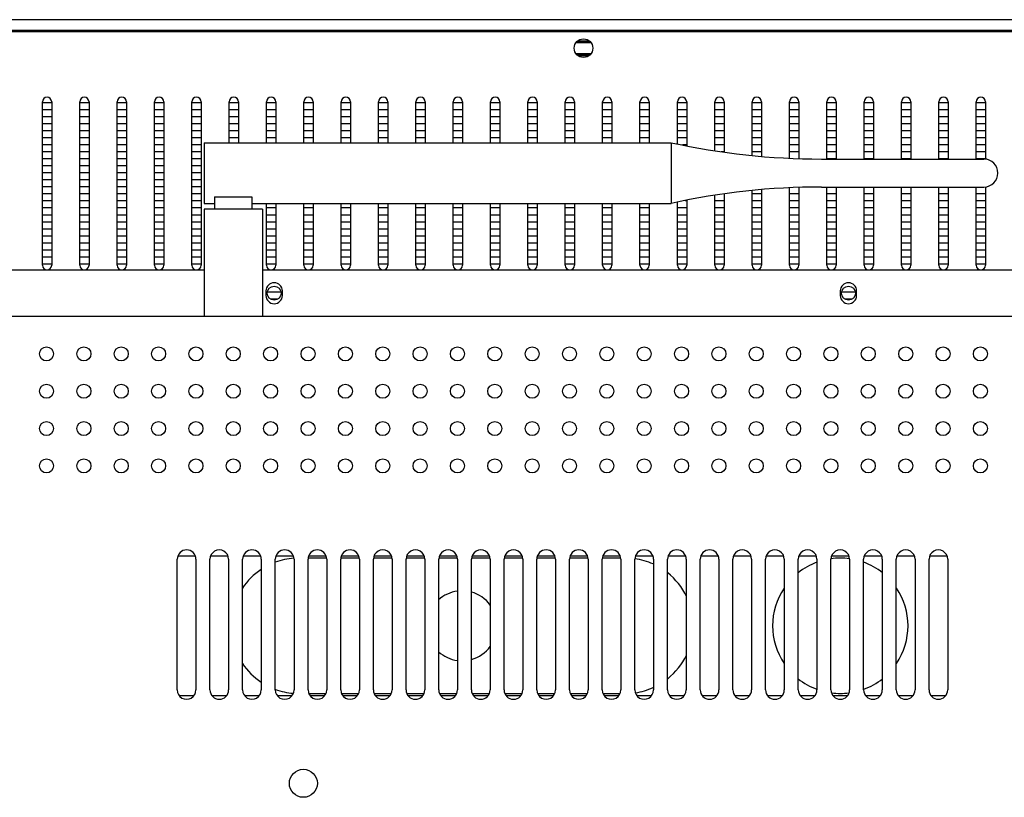
# Model space of a CAD drawing. Units: millimetres. Extents: x -2789 to -379, y 644 to 1818.
# Drawn here: x -737 to -526, y 1279 to 1446 of the extents above; entities that cross this region are included whole.
import ezdxf

# ---------------------------------------------------------------- set-up
doc = ezdxf.new("R2010")
doc.units = ezdxf.units.MM
doc.header["$LTSCALE"] = 30.734
doc.layers.get('0').update_dxf_attribs({"linetype": 'CONTINUOUS'})
doc.layers.add('02___PRT_ALL_AXES', color=7, linetype='CONTINUOUS')

msp = doc.modelspace()

# ---------------------------------------------------------------- linework, layer by layer
at = {"color": 7, "linetype": 'Continuous'}
for p, q in [((-423.34, 1445.975), (-1129.74, 1445.975)), ((-415.84, 1443.675), (-1137.24, 1443.675)), ((-415.84, 1443.375), (-1137.24, 1443.375)), ((-736.54, 1443.375), (-736.54, 1443.675)), ((-614.961, 1441.025), (-618.118, 1441.025)), ((-617.996, 1441.175), (-615.082, 1441.175)), ((-617.72, 1441.475), (-615.366, 1441.475)), ((-615.003, 1438.675), (-618.078, 1438.675)), ((-615.125, 1438.525), (-617.957, 1438.525)), ((-615.465, 1438.225), (-617.61, 1438.225)), ((-732.44, 1393.375), (-732.44, 1428.375)), ((-730.44, 1428.175), (-732.44, 1428.175)), ((-730.44, 1428.375), (-730.44, 1393.375)), ((-724.44, 1393.375), (-724.44, 1428.375)), ((-722.44, 1428.175), (-724.44, 1428.175)), ((-722.44, 1428.375), (-722.44, 1393.375)), ((-716.44, 1393.375), (-716.44, 1428.375)), ((-714.44, 1428.175), (-716.44, 1428.175)), ((-714.44, 1428.375), (-714.44, 1393.375)), ((-708.44, 1393.375), (-708.44, 1428.375)), ((-706.44, 1428.175), (-708.44, 1428.175)), ((-706.44, 1428.375), (-706.44, 1393.375)), ((-700.44, 1393.375), (-700.44, 1428.375)), ((-698.44, 1428.175), (-700.44, 1428.175)), ((-698.44, 1428.375), (-698.44, 1393.375)), ((-692.44, 1419.625), (-692.44, 1428.375)), ((-690.44, 1428.175), (-692.44, 1428.175)), ((-690.44, 1428.375), (-690.44, 1419.625)), ((-684.44, 1419.625), (-684.44, 1428.375)), ((-682.44, 1428.175), (-684.44, 1428.175)), ((-682.44, 1428.375), (-682.44, 1419.625)), ((-676.44, 1419.625), (-676.44, 1428.375)), ((-674.44, 1428.175), (-676.44, 1428.175)), ((-674.44, 1428.375), (-674.44, 1419.625)), ((-668.44, 1419.625), (-668.44, 1428.375)), ((-666.44, 1428.175), (-668.44, 1428.175)), ((-666.44, 1428.375), (-666.44, 1419.625)), ((-660.44, 1419.625), (-660.44, 1428.375)), ((-658.44, 1428.175), (-660.44, 1428.175)), ((-658.44, 1428.375), (-658.44, 1419.625)), ((-652.44, 1419.625), (-652.44, 1428.375)), ((-650.44, 1428.175), (-652.44, 1428.175)), ((-650.44, 1428.375), (-650.44, 1419.625)), ((-644.44, 1419.625), (-644.44, 1428.375)), ((-642.44, 1428.175), (-644.44, 1428.175)), ((-642.44, 1428.375), (-642.44, 1419.625)), ((-636.44, 1419.625), (-636.44, 1428.375)), ((-634.44, 1428.175), (-636.44, 1428.175)), ((-634.44, 1428.375), (-634.44, 1419.625)), ((-628.44, 1419.625), (-628.44, 1428.375)), ((-626.44, 1428.175), (-628.44, 1428.175)), ((-626.44, 1428.375), (-626.44, 1419.625)), ((-620.44, 1419.625), (-620.44, 1428.375)), ((-618.44, 1428.175), (-620.44, 1428.175)), ((-618.44, 1428.375), (-618.44, 1419.625)), ((-612.44, 1419.625), (-612.44, 1428.375)), ((-610.44, 1428.175), (-612.44, 1428.175)), ((-610.44, 1428.375), (-610.44, 1419.625)), ((-604.44, 1419.625), (-604.44, 1428.375)), ((-602.44, 1428.175), (-604.44, 1428.175)), ((-602.44, 1428.375), (-602.44, 1419.625)), ((-596.44, 1419.379), (-596.44, 1428.375)), ((-594.44, 1428.175), (-596.44, 1428.175)), ((-594.44, 1428.375), (-594.44, 1419.014)), ((-588.44, 1417.92), (-588.44, 1428.375)), ((-586.44, 1428.175), (-588.44, 1428.175)), ((-586.44, 1428.375), (-586.44, 1417.607)), ((-580.44, 1416.955), (-580.44, 1428.375)), ((-578.44, 1428.175), (-580.44, 1428.175)), ((-578.44, 1428.375), (-578.44, 1416.738)), ((-572.44, 1416.373), (-572.44, 1428.375)), ((-570.44, 1428.175), (-572.44, 1428.175)), ((-570.44, 1428.375), (-570.44, 1416.301)), ((-564.44, 1416.125), (-564.44, 1428.375)), ((-562.44, 1428.175), (-564.44, 1428.175)), ((-562.44, 1428.375), (-562.44, 1416.125)), ((-556.44, 1416.125), (-556.44, 1428.375)), ((-554.44, 1428.175), (-556.44, 1428.175)), ((-554.44, 1428.375), (-554.44, 1416.125)), ((-548.44, 1416.125), (-548.44, 1428.375)), ((-546.44, 1428.175), (-548.44, 1428.175)), ((-546.44, 1428.375), (-546.44, 1416.125)), ((-540.44, 1416.125), (-540.44, 1428.375)), ((-538.44, 1428.175), (-540.44, 1428.175)), ((-538.44, 1428.375), (-538.44, 1416.125)), ((-532.44, 1416.125), (-532.44, 1428.375)), ((-530.44, 1428.175), (-532.44, 1428.175)), ((-530.44, 1428.375), (-530.44, 1416.125)), ((-730.44, 1426.675), (-732.44, 1426.675)), ((-722.44, 1426.675), (-724.44, 1426.675)), ((-714.44, 1426.675), (-716.44, 1426.675)), ((-706.44, 1426.675), (-708.44, 1426.675)), ((-698.44, 1426.675), (-700.44, 1426.675)), ((-690.44, 1426.675), (-692.44, 1426.675)), ((-682.44, 1426.675), (-684.44, 1426.675)), ((-674.44, 1426.675), (-676.44, 1426.675)), ((-666.44, 1426.675), (-668.44, 1426.675)), ((-658.44, 1426.675), (-660.44, 1426.675)), ((-650.44, 1426.675), (-652.44, 1426.675)), ((-642.44, 1426.675), (-644.44, 1426.675)), ((-634.44, 1426.675), (-636.44, 1426.675)), ((-626.44, 1426.675), (-628.44, 1426.675)), ((-618.44, 1426.675), (-620.44, 1426.675)), ((-610.44, 1426.675), (-612.44, 1426.675)), ((-602.44, 1426.675), (-604.44, 1426.675)), ((-594.44, 1426.675), (-596.44, 1426.675)), ((-586.44, 1426.675), (-588.44, 1426.675)), ((-578.44, 1426.675), (-580.44, 1426.675)), ((-570.44, 1426.675), (-572.44, 1426.675)), ((-562.44, 1426.675), (-564.44, 1426.675)), ((-554.44, 1426.675), (-556.44, 1426.675)), ((-546.44, 1426.675), (-548.44, 1426.675)), ((-538.44, 1426.675), (-540.44, 1426.675)), ((-530.44, 1426.675), (-532.44, 1426.675)), ((-730.44, 1425.175), (-732.44, 1425.175)), ((-730.44, 1423.675), (-732.44, 1423.675)), ((-722.44, 1425.175), (-724.44, 1425.175)), ((-722.44, 1423.675), (-724.44, 1423.675)), ((-714.44, 1425.175), (-716.44, 1425.175)), ((-714.44, 1423.675), (-716.44, 1423.675)), ((-706.44, 1425.175), (-708.44, 1425.175)), ((-706.44, 1423.675), (-708.44, 1423.675)), ((-698.44, 1425.175), (-700.44, 1425.175)), ((-698.44, 1423.675), (-700.44, 1423.675)), ((-690.44, 1425.175), (-692.44, 1425.175)), ((-690.44, 1423.675), (-692.44, 1423.675)), ((-682.44, 1425.175), (-684.44, 1425.175)), ((-682.44, 1423.675), (-684.44, 1423.675)), ((-674.44, 1425.175), (-676.44, 1425.175)), ((-674.44, 1423.675), (-676.44, 1423.675)), ((-666.44, 1425.175), (-668.44, 1425.175)), ((-666.44, 1423.675), (-668.44, 1423.675)), ((-658.44, 1425.175), (-660.44, 1425.175)), ((-658.44, 1423.675), (-660.44, 1423.675)), ((-650.44, 1425.175), (-652.44, 1425.175)), ((-650.44, 1423.675), (-652.44, 1423.675)), ((-642.44, 1425.175), (-644.44, 1425.175)), ((-642.44, 1423.675), (-644.44, 1423.675)), ((-634.44, 1425.175), (-636.44, 1425.175)), ((-634.44, 1423.675), (-636.44, 1423.675)), ((-626.44, 1425.175), (-628.44, 1425.175)), ((-626.44, 1423.675), (-628.44, 1423.675)), ((-618.44, 1425.175), (-620.44, 1425.175)), ((-618.44, 1423.675), (-620.44, 1423.675)), ((-610.44, 1425.175), (-612.44, 1425.175)), ((-610.44, 1423.675), (-612.44, 1423.675)), ((-602.44, 1425.175), (-604.44, 1425.175)), ((-602.44, 1423.675), (-604.44, 1423.675)), ((-594.44, 1425.175), (-596.44, 1425.175)), ((-594.44, 1423.675), (-596.44, 1423.675)), ((-586.44, 1425.175), (-588.44, 1425.175)), ((-586.44, 1423.675), (-588.44, 1423.675)), ((-578.44, 1425.175), (-580.44, 1425.175)), ((-578.44, 1423.675), (-580.44, 1423.675)), ((-570.44, 1425.175), (-572.44, 1425.175)), ((-570.44, 1423.675), (-572.44, 1423.675)), ((-562.44, 1425.175), (-564.44, 1425.175)), ((-562.44, 1423.675), (-564.44, 1423.675)), ((-554.44, 1425.175), (-556.44, 1425.175)), ((-554.44, 1423.675), (-556.44, 1423.675)), ((-546.44, 1425.175), (-548.44, 1425.175)), ((-546.44, 1423.675), (-548.44, 1423.675)), ((-538.44, 1425.175), (-540.44, 1425.175)), ((-538.44, 1423.675), (-540.44, 1423.675)), ((-530.44, 1425.175), (-532.44, 1425.175)), ((-530.44, 1423.675), (-532.44, 1423.675)), ((-730.44, 1422.175), (-732.44, 1422.175)), ((-722.44, 1422.175), (-724.44, 1422.175)), ((-714.44, 1422.175), (-716.44, 1422.175)), ((-706.44, 1422.175), (-708.44, 1422.175)), ((-698.44, 1422.175), (-700.44, 1422.175)), ((-690.44, 1422.175), (-692.44, 1422.175)), ((-682.44, 1422.175), (-684.44, 1422.175)), ((-674.44, 1422.175), (-676.44, 1422.175)), ((-666.44, 1422.175), (-668.44, 1422.175)), ((-658.44, 1422.175), (-660.44, 1422.175)), ((-650.44, 1422.175), (-652.44, 1422.175)), ((-642.44, 1422.175), (-644.44, 1422.175)), ((-634.44, 1422.175), (-636.44, 1422.175)), ((-626.44, 1422.175), (-628.44, 1422.175)), ((-618.44, 1422.175), (-620.44, 1422.175)), ((-610.44, 1422.175), (-612.44, 1422.175)), ((-602.44, 1422.175), (-604.44, 1422.175)), ((-594.44, 1422.175), (-596.44, 1422.175)), ((-586.44, 1422.175), (-588.44, 1422.175)), ((-578.44, 1422.175), (-580.44, 1422.175)), ((-570.44, 1422.175), (-572.44, 1422.175)), ((-562.44, 1422.175), (-564.44, 1422.175)), ((-554.44, 1422.175), (-556.44, 1422.175)), ((-546.44, 1422.175), (-548.44, 1422.175)), ((-538.44, 1422.175), (-540.44, 1422.175)), ((-530.44, 1422.175), (-532.44, 1422.175)), ((-730.44, 1420.675), (-732.44, 1420.675)), ((-722.44, 1420.675), (-724.44, 1420.675)), ((-714.44, 1420.675), (-716.44, 1420.675)), ((-706.44, 1420.675), (-708.44, 1420.675)), ((-698.44, 1420.675), (-700.44, 1420.675)), ((-697.79, 1419.625), (-597.79, 1419.625)), ((-690.44, 1420.675), (-692.44, 1420.675)), ((-682.44, 1420.675), (-684.44, 1420.675)), ((-674.44, 1420.675), (-676.44, 1420.675)), ((-666.44, 1420.675), (-668.44, 1420.675)), ((-658.44, 1420.675), (-660.44, 1420.675)), ((-650.44, 1420.675), (-652.44, 1420.675)), ((-642.44, 1420.675), (-644.44, 1420.675)), ((-634.44, 1420.675), (-636.44, 1420.675)), ((-626.44, 1420.675), (-628.44, 1420.675)), ((-618.44, 1420.675), (-620.44, 1420.675)), ((-610.44, 1420.675), (-612.44, 1420.675)), ((-602.44, 1420.675), (-604.44, 1420.675)), ((-597.79, 1419.625), (-597.79, 1406.625)), ((-594.44, 1420.675), (-596.44, 1420.675)), ((-586.44, 1420.675), (-588.44, 1420.675)), ((-578.44, 1420.675), (-580.44, 1420.675)), ((-570.44, 1420.675), (-572.44, 1420.675)), ((-562.44, 1420.675), (-564.44, 1420.675)), ((-554.44, 1420.675), (-556.44, 1420.675)), ((-546.44, 1420.675), (-548.44, 1420.675)), ((-538.44, 1420.675), (-540.44, 1420.675)), ((-530.44, 1420.675), (-532.44, 1420.675)), ((-730.44, 1419.175), (-732.44, 1419.175)), ((-730.44, 1417.675), (-732.44, 1417.675)), ((-722.44, 1419.175), (-724.44, 1419.175)), ((-722.44, 1417.675), (-724.44, 1417.675)), ((-714.44, 1419.175), (-716.44, 1419.175)), ((-714.44, 1417.675), (-716.44, 1417.675)), ((-706.44, 1419.175), (-708.44, 1419.175)), ((-706.44, 1417.675), (-708.44, 1417.675)), ((-698.44, 1419.175), (-700.44, 1419.175)), ((-698.44, 1417.675), (-700.44, 1417.675)), ((-594.44, 1419.175), (-595.322, 1419.175)), ((-586.44, 1419.175), (-588.44, 1419.175)), ((-586.44, 1417.675), (-587.063, 1417.675)), ((-578.44, 1419.175), (-580.44, 1419.175)), ((-578.44, 1417.675), (-580.44, 1417.675)), ((-570.44, 1419.175), (-572.44, 1419.175)), ((-570.44, 1417.675), (-572.44, 1417.675)), ((-562.44, 1419.175), (-564.44, 1419.175)), ((-562.44, 1417.675), (-564.44, 1417.675)), ((-554.44, 1419.175), (-556.44, 1419.175)), ((-554.44, 1417.675), (-556.44, 1417.675)), ((-546.44, 1419.175), (-548.44, 1419.175)), ((-546.44, 1417.675), (-548.44, 1417.675)), ((-538.44, 1419.175), (-540.44, 1419.175)), ((-538.44, 1417.675), (-540.44, 1417.675)), ((-530.44, 1419.175), (-532.44, 1419.175)), ((-530.44, 1417.675), (-532.44, 1417.675)), ((-730.44, 1416.175), (-732.44, 1416.175)), ((-722.44, 1416.175), (-724.44, 1416.175)), ((-714.44, 1416.175), (-716.44, 1416.175)), ((-706.44, 1416.175), (-708.44, 1416.175)), ((-698.44, 1416.175), (-700.44, 1416.175)), ((-565.576, 1416.125), (-530.79, 1416.125)), ((-562.44, 1416.175), (-564.44, 1416.175)), ((-554.44, 1416.175), (-556.44, 1416.175)), ((-546.44, 1416.175), (-548.44, 1416.175)), ((-538.44, 1416.175), (-540.44, 1416.175)), ((-530.44, 1416.175), (-532.44, 1416.175)), ((-730.44, 1414.675), (-732.44, 1414.675)), ((-730.44, 1413.175), (-732.44, 1413.175)), ((-722.44, 1414.675), (-724.44, 1414.675)), ((-722.44, 1413.175), (-724.44, 1413.175)), ((-714.44, 1414.675), (-716.44, 1414.675)), ((-714.44, 1413.175), (-716.44, 1413.175)), ((-706.44, 1414.675), (-708.44, 1414.675)), ((-706.44, 1413.175), (-708.44, 1413.175)), ((-698.44, 1414.675), (-700.44, 1414.675)), ((-698.44, 1413.175), (-700.44, 1413.175)), ((-730.44, 1411.675), (-732.44, 1411.675)), ((-722.44, 1411.675), (-724.44, 1411.675)), ((-714.44, 1411.675), (-716.44, 1411.675)), ((-706.44, 1411.675), (-708.44, 1411.675)), ((-698.44, 1411.675), (-700.44, 1411.675)), ((-730.44, 1410.175), (-732.44, 1410.175)), ((-730.44, 1408.675), (-732.44, 1408.675)), ((-722.44, 1410.175), (-724.44, 1410.175)), ((-722.44, 1408.675), (-724.44, 1408.675)), ((-714.44, 1410.175), (-716.44, 1410.175)), ((-714.44, 1408.675), (-716.44, 1408.675)), ((-706.44, 1410.175), (-708.44, 1410.175)), ((-706.44, 1408.675), (-708.44, 1408.675)), ((-698.44, 1410.175), (-700.44, 1410.175)), ((-698.44, 1408.675), (-700.44, 1408.675)), ((-580.44, 1393.375), (-580.44, 1409.295)), ((-578.44, 1408.675), (-580.44, 1408.675)), ((-578.44, 1409.512), (-578.44, 1393.375)), ((-572.44, 1393.375), (-572.44, 1409.877)), ((-570.44, 1408.675), (-572.44, 1408.675)), ((-570.44, 1409.949), (-570.44, 1393.375)), ((-565.576, 1410.125), (-530.79, 1410.125)), ((-564.44, 1393.375), (-564.44, 1410.125)), ((-562.44, 1408.675), (-564.44, 1408.675)), ((-562.44, 1410.125), (-562.44, 1393.375)), ((-556.44, 1393.375), (-556.44, 1410.125)), ((-554.44, 1408.675), (-556.44, 1408.675)), ((-554.44, 1410.125), (-554.44, 1393.375)), ((-548.44, 1393.375), (-548.44, 1410.125)), ((-546.44, 1408.675), (-548.44, 1408.675)), ((-546.44, 1410.125), (-546.44, 1393.375)), ((-540.44, 1393.375), (-540.44, 1410.125)), ((-538.44, 1408.675), (-540.44, 1408.675)), ((-538.44, 1410.125), (-538.44, 1393.375)), ((-532.44, 1393.375), (-532.44, 1410.125)), ((-530.44, 1408.675), (-532.44, 1408.675)), ((-530.44, 1410.125), (-530.44, 1393.375)), ((-730.44, 1407.175), (-732.44, 1407.175)), ((-722.44, 1407.175), (-724.44, 1407.175)), ((-714.44, 1407.175), (-716.44, 1407.175)), ((-706.44, 1407.175), (-708.44, 1407.175)), ((-698.44, 1407.175), (-700.44, 1407.175)), ((-697.79, 1406.625), (-695.54, 1406.625)), ((-695.54, 1408.002), (-695.54, 1405.375)), ((-695.54, 1408.002), (-687.54, 1408.002)), ((-687.54, 1408.002), (-687.54, 1405.375)), ((-687.54, 1406.625), (-597.79, 1406.625)), ((-684.44, 1393.375), (-684.44, 1406.625)), ((-682.44, 1406.625), (-682.44, 1393.375)), ((-676.44, 1393.375), (-676.44, 1406.625)), ((-674.44, 1406.625), (-674.44, 1393.375)), ((-668.44, 1393.375), (-668.44, 1406.625)), ((-666.44, 1406.625), (-666.44, 1393.375)), ((-660.44, 1393.375), (-660.44, 1406.625)), ((-658.44, 1406.625), (-658.44, 1393.375)), ((-652.44, 1393.375), (-652.44, 1406.625)), ((-650.44, 1406.625), (-650.44, 1393.375)), ((-644.44, 1393.375), (-644.44, 1406.625)), ((-642.44, 1406.625), (-642.44, 1393.375)), ((-636.44, 1393.375), (-636.44, 1406.625)), ((-634.44, 1406.625), (-634.44, 1393.375)), ((-628.44, 1393.375), (-628.44, 1406.625)), ((-626.44, 1406.625), (-626.44, 1393.375)), ((-620.44, 1393.375), (-620.44, 1406.625)), ((-618.44, 1406.625), (-618.44, 1393.375)), ((-612.44, 1393.375), (-612.44, 1406.625)), ((-610.44, 1406.625), (-610.44, 1393.375)), ((-604.44, 1393.375), (-604.44, 1406.625)), ((-602.44, 1406.625), (-602.44, 1393.375)), ((-596.44, 1393.375), (-596.44, 1406.871)), ((-594.44, 1407.175), (-594.774, 1407.175)), ((-594.44, 1407.236), (-594.44, 1393.375)), ((-588.44, 1393.375), (-588.44, 1408.33)), ((-586.44, 1407.175), (-588.44, 1407.175)), ((-586.44, 1408.643), (-586.44, 1393.375)), ((-578.44, 1407.175), (-580.44, 1407.175)), ((-570.44, 1407.175), (-572.44, 1407.175)), ((-562.44, 1407.175), (-564.44, 1407.175)), ((-554.44, 1407.175), (-556.44, 1407.175)), ((-546.44, 1407.175), (-548.44, 1407.175)), ((-538.44, 1407.175), (-540.44, 1407.175)), ((-530.44, 1407.175), (-532.44, 1407.175)), ((-730.44, 1405.675), (-732.44, 1405.675)), ((-722.44, 1405.675), (-724.44, 1405.675)), ((-714.44, 1405.675), (-716.44, 1405.675)), ((-706.44, 1405.675), (-708.44, 1405.675)), ((-698.44, 1405.675), (-700.44, 1405.675)), ((-682.44, 1405.675), (-684.44, 1405.675)), ((-674.44, 1405.675), (-676.44, 1405.675)), ((-666.44, 1405.675), (-668.44, 1405.675)), ((-658.44, 1405.675), (-660.44, 1405.675)), ((-650.44, 1405.675), (-652.44, 1405.675)), ((-642.44, 1405.675), (-644.44, 1405.675)), ((-634.44, 1405.675), (-636.44, 1405.675)), ((-626.44, 1405.675), (-628.44, 1405.675)), ((-618.44, 1405.675), (-620.44, 1405.675)), ((-610.44, 1405.675), (-612.44, 1405.675)), ((-602.44, 1405.675), (-604.44, 1405.675)), ((-594.44, 1405.675), (-596.44, 1405.675)), ((-586.44, 1405.675), (-588.44, 1405.675)), ((-578.44, 1405.675), (-580.44, 1405.675)), ((-570.44, 1405.675), (-572.44, 1405.675)), ((-562.44, 1405.675), (-564.44, 1405.675)), ((-554.44, 1405.675), (-556.44, 1405.675)), ((-546.44, 1405.675), (-548.44, 1405.675)), ((-538.44, 1405.675), (-540.44, 1405.675)), ((-530.44, 1405.675), (-532.44, 1405.675)), ((-732.44, 1404.175), (-730.44, 1404.175)), ((-732.44, 1402.675), (-730.44, 1402.675)), ((-724.44, 1404.175), (-722.44, 1404.175)), ((-724.44, 1402.675), (-722.44, 1402.675)), ((-716.44, 1404.175), (-714.44, 1404.175)), ((-716.44, 1402.675), (-714.44, 1402.675)), ((-708.44, 1404.175), (-706.44, 1404.175)), ((-708.44, 1402.675), (-706.44, 1402.675)), ((-700.44, 1404.175), (-698.44, 1404.175)), ((-700.44, 1402.675), (-698.44, 1402.675)), ((-684.44, 1404.175), (-682.44, 1404.175)), ((-684.44, 1402.675), (-682.44, 1402.675)), ((-676.44, 1404.175), (-674.44, 1404.175)), ((-676.44, 1402.675), (-674.44, 1402.675)), ((-668.44, 1404.175), (-666.44, 1404.175)), ((-668.44, 1402.675), (-666.44, 1402.675)), ((-660.44, 1404.175), (-658.44, 1404.175)), ((-660.44, 1402.675), (-658.44, 1402.675)), ((-652.44, 1404.175), (-650.44, 1404.175)), ((-652.44, 1402.675), (-650.44, 1402.675)), ((-644.44, 1404.175), (-642.44, 1404.175)), ((-644.44, 1402.675), (-642.44, 1402.675)), ((-636.44, 1404.175), (-634.44, 1404.175)), ((-636.44, 1402.675), (-634.44, 1402.675)), ((-628.44, 1404.175), (-626.44, 1404.175)), ((-628.44, 1402.675), (-626.44, 1402.675)), ((-620.44, 1404.175), (-618.44, 1404.175)), ((-620.44, 1402.675), (-618.44, 1402.675)), ((-612.44, 1404.175), (-610.44, 1404.175)), ((-612.44, 1402.675), (-610.44, 1402.675)), ((-604.44, 1404.175), (-602.44, 1404.175)), ((-604.44, 1402.675), (-602.44, 1402.675)), ((-596.44, 1404.175), (-594.44, 1404.175)), ((-596.44, 1402.675), (-594.44, 1402.675)), ((-588.44, 1404.175), (-586.44, 1404.175)), ((-588.44, 1402.675), (-586.44, 1402.675)), ((-580.44, 1404.175), (-578.44, 1404.175)), ((-580.44, 1402.675), (-578.44, 1402.675)), ((-572.44, 1404.175), (-570.44, 1404.175)), ((-572.44, 1402.675), (-570.44, 1402.675)), ((-564.44, 1404.175), (-562.44, 1404.175)), ((-564.44, 1402.675), (-562.44, 1402.675)), ((-556.44, 1404.175), (-554.44, 1404.175)), ((-556.44, 1402.675), (-554.44, 1402.675)), ((-548.44, 1404.175), (-546.44, 1404.175)), ((-548.44, 1402.675), (-546.44, 1402.675)), ((-540.44, 1404.175), (-538.44, 1404.175)), ((-540.44, 1402.675), (-538.44, 1402.675)), ((-532.44, 1404.175), (-530.44, 1404.175)), ((-532.44, 1402.675), (-530.44, 1402.675)), ((-732.44, 1401.175), (-730.44, 1401.175)), ((-724.44, 1401.175), (-722.44, 1401.175)), ((-716.44, 1401.175), (-714.44, 1401.175)), ((-708.44, 1401.175), (-706.44, 1401.175)), ((-700.44, 1401.175), (-698.44, 1401.175)), ((-684.44, 1401.175), (-682.44, 1401.175)), ((-676.44, 1401.175), (-674.44, 1401.175)), ((-668.44, 1401.175), (-666.44, 1401.175)), ((-660.44, 1401.175), (-658.44, 1401.175)), ((-652.44, 1401.175), (-650.44, 1401.175)), ((-644.44, 1401.175), (-642.44, 1401.175)), ((-636.44, 1401.175), (-634.44, 1401.175)), ((-628.44, 1401.175), (-626.44, 1401.175)), ((-620.44, 1401.175), (-618.44, 1401.175)), ((-612.44, 1401.175), (-610.44, 1401.175)), ((-604.44, 1401.175), (-602.44, 1401.175)), ((-596.44, 1401.175), (-594.44, 1401.175)), ((-588.44, 1401.175), (-586.44, 1401.175)), ((-580.44, 1401.175), (-578.44, 1401.175)), ((-572.44, 1401.175), (-570.44, 1401.175)), ((-564.44, 1401.175), (-562.44, 1401.175)), ((-556.44, 1401.175), (-554.44, 1401.175)), ((-548.44, 1401.175), (-546.44, 1401.175)), ((-540.44, 1401.175), (-538.44, 1401.175)), ((-532.44, 1401.175), (-530.44, 1401.175)), ((-732.44, 1399.675), (-730.44, 1399.675)), ((-732.44, 1398.175), (-730.44, 1398.175)), ((-724.44, 1399.675), (-722.44, 1399.675)), ((-724.44, 1398.175), (-722.44, 1398.175)), ((-716.44, 1399.675), (-714.44, 1399.675)), ((-716.44, 1398.175), (-714.44, 1398.175)), ((-708.44, 1399.675), (-706.44, 1399.675)), ((-708.44, 1398.175), (-706.44, 1398.175)), ((-700.44, 1399.675), (-698.44, 1399.675)), ((-700.44, 1398.175), (-698.44, 1398.175)), ((-684.44, 1399.675), (-682.44, 1399.675)), ((-684.44, 1398.175), (-682.44, 1398.175)), ((-676.44, 1399.675), (-674.44, 1399.675)), ((-676.44, 1398.175), (-674.44, 1398.175)), ((-668.44, 1399.675), (-666.44, 1399.675)), ((-668.44, 1398.175), (-666.44, 1398.175)), ((-660.44, 1399.675), (-658.44, 1399.675)), ((-660.44, 1398.175), (-658.44, 1398.175)), ((-652.44, 1399.675), (-650.44, 1399.675)), ((-652.44, 1398.175), (-650.44, 1398.175)), ((-644.44, 1399.675), (-642.44, 1399.675)), ((-644.44, 1398.175), (-642.44, 1398.175)), ((-636.44, 1399.675), (-634.44, 1399.675)), ((-636.44, 1398.175), (-634.44, 1398.175)), ((-628.44, 1399.675), (-626.44, 1399.675)), ((-628.44, 1398.175), (-626.44, 1398.175)), ((-620.44, 1399.675), (-618.44, 1399.675)), ((-620.44, 1398.175), (-618.44, 1398.175)), ((-612.44, 1399.675), (-610.44, 1399.675)), ((-612.44, 1398.175), (-610.44, 1398.175)), ((-604.44, 1399.675), (-602.44, 1399.675)), ((-604.44, 1398.175), (-602.44, 1398.175)), ((-596.44, 1399.675), (-594.44, 1399.675)), ((-596.44, 1398.175), (-594.44, 1398.175)), ((-588.44, 1399.675), (-586.44, 1399.675)), ((-588.44, 1398.175), (-586.44, 1398.175)), ((-580.44, 1399.675), (-578.44, 1399.675)), ((-580.44, 1398.175), (-578.44, 1398.175)), ((-572.44, 1399.675), (-570.44, 1399.675)), ((-572.44, 1398.175), (-570.44, 1398.175)), ((-564.44, 1399.675), (-562.44, 1399.675)), ((-564.44, 1398.175), (-562.44, 1398.175)), ((-556.44, 1399.675), (-554.44, 1399.675)), ((-556.44, 1398.175), (-554.44, 1398.175)), ((-548.44, 1399.675), (-546.44, 1399.675)), ((-548.44, 1398.175), (-546.44, 1398.175)), ((-540.44, 1399.675), (-538.44, 1399.675)), ((-540.44, 1398.175), (-538.44, 1398.175)), ((-532.44, 1399.675), (-530.44, 1399.675)), ((-532.44, 1398.175), (-530.44, 1398.175)), ((-732.44, 1396.675), (-730.44, 1396.675)), ((-724.44, 1396.675), (-722.44, 1396.675)), ((-716.44, 1396.675), (-714.44, 1396.675)), ((-708.44, 1396.675), (-706.44, 1396.675)), ((-700.44, 1396.675), (-698.44, 1396.675)), ((-684.44, 1396.675), (-682.44, 1396.675)), ((-676.44, 1396.675), (-674.44, 1396.675)), ((-668.44, 1396.675), (-666.44, 1396.675)), ((-660.44, 1396.675), (-658.44, 1396.675)), ((-652.44, 1396.675), (-650.44, 1396.675)), ((-644.44, 1396.675), (-642.44, 1396.675)), ((-636.44, 1396.675), (-634.44, 1396.675)), ((-628.44, 1396.675), (-626.44, 1396.675)), ((-620.44, 1396.675), (-618.44, 1396.675)), ((-612.44, 1396.675), (-610.44, 1396.675)), ((-604.44, 1396.675), (-602.44, 1396.675)), ((-596.44, 1396.675), (-594.44, 1396.675)), ((-588.44, 1396.675), (-586.44, 1396.675)), ((-580.44, 1396.675), (-578.44, 1396.675)), ((-572.44, 1396.675), (-570.44, 1396.675)), ((-564.44, 1396.675), (-562.44, 1396.675)), ((-556.44, 1396.675), (-554.44, 1396.675)), ((-548.44, 1396.675), (-546.44, 1396.675)), ((-540.44, 1396.675), (-538.44, 1396.675)), ((-532.44, 1396.675), (-530.44, 1396.675)), ((-732.44, 1395.175), (-730.44, 1395.175)), ((-724.44, 1395.175), (-722.44, 1395.175)), ((-716.44, 1395.175), (-714.44, 1395.175)), ((-708.44, 1395.175), (-706.44, 1395.175)), ((-700.44, 1395.175), (-698.44, 1395.175)), ((-684.44, 1395.175), (-682.44, 1395.175)), ((-676.44, 1395.175), (-674.44, 1395.175)), ((-668.44, 1395.175), (-666.44, 1395.175)), ((-660.44, 1395.175), (-658.44, 1395.175)), ((-652.44, 1395.175), (-650.44, 1395.175)), ((-644.44, 1395.175), (-642.44, 1395.175)), ((-636.44, 1395.175), (-634.44, 1395.175)), ((-628.44, 1395.175), (-626.44, 1395.175)), ((-620.44, 1395.175), (-618.44, 1395.175)), ((-612.44, 1395.175), (-610.44, 1395.175)), ((-604.44, 1395.175), (-602.44, 1395.175)), ((-596.44, 1395.175), (-594.44, 1395.175)), ((-588.44, 1395.175), (-586.44, 1395.175)), ((-580.44, 1395.175), (-578.44, 1395.175)), ((-572.44, 1395.175), (-570.44, 1395.175)), ((-564.44, 1395.175), (-562.44, 1395.175)), ((-556.44, 1395.175), (-554.44, 1395.175)), ((-548.44, 1395.175), (-546.44, 1395.175)), ((-540.44, 1395.175), (-538.44, 1395.175)), ((-532.44, 1395.175), (-530.44, 1395.175)), ((-1055.54, 1392.375), (-697.79, 1392.375)), ((-732.44, 1393.675), (-730.44, 1393.675)), ((-724.44, 1393.675), (-722.44, 1393.675)), ((-716.44, 1393.675), (-714.44, 1393.675)), ((-708.44, 1393.675), (-706.44, 1393.675)), ((-700.44, 1393.675), (-698.44, 1393.675)), ((-685.29, 1392.375), (-432.54, 1392.375)), ((-684.44, 1393.675), (-682.44, 1393.675)), ((-676.44, 1393.675), (-674.44, 1393.675)), ((-668.44, 1393.675), (-666.44, 1393.675)), ((-660.44, 1393.675), (-658.44, 1393.675)), ((-652.44, 1393.675), (-650.44, 1393.675)), ((-644.44, 1393.675), (-642.44, 1393.675)), ((-636.44, 1393.675), (-634.44, 1393.675)), ((-628.44, 1393.675), (-626.44, 1393.675)), ((-620.44, 1393.675), (-618.44, 1393.675)), ((-612.44, 1393.675), (-610.44, 1393.675)), ((-604.44, 1393.675), (-602.44, 1393.675)), ((-596.44, 1393.675), (-594.44, 1393.675)), ((-588.44, 1393.675), (-586.44, 1393.675)), ((-580.44, 1393.675), (-578.44, 1393.675)), ((-572.44, 1393.675), (-570.44, 1393.675)), ((-564.44, 1393.675), (-562.44, 1393.675)), ((-556.44, 1393.675), (-554.44, 1393.675)), ((-548.44, 1393.675), (-546.44, 1393.675)), ((-540.44, 1393.675), (-538.44, 1393.675)), ((-532.44, 1393.675), (-530.44, 1393.675)), ((-684.54, 1387.875), (-684.54, 1386.875)), ((-684.29, 1387.675), (-681.29, 1387.675)), ((-681.04, 1386.875), (-681.04, 1387.875)), ((-561.54, 1387.875), (-561.54, 1386.875)), ((-561.29, 1387.675), (-558.29, 1387.675)), ((-558.04, 1386.875), (-558.04, 1387.875)), ((-683.64, 1386.175), (-681.943, 1386.175)), ((-560.64, 1386.175), (-558.943, 1386.175)), ((-426.54, 1382.375), (-1061.54, 1382.375)), ((-703.366, 1331.125), (-699.715, 1331.125)), ((-696.366, 1331.125), (-692.715, 1331.125)), ((-689.366, 1331.125), (-685.715, 1331.125)), ((-682.366, 1331.125), (-678.715, 1331.125)), ((-675.366, 1331.125), (-671.715, 1331.125)), ((-668.366, 1331.125), (-664.715, 1331.125)), ((-661.366, 1331.125), (-657.715, 1331.125)), ((-654.366, 1331.125), (-650.715, 1331.125)), ((-647.366, 1331.125), (-643.715, 1331.125)), ((-640.366, 1331.125), (-636.715, 1331.125)), ((-633.366, 1331.125), (-629.715, 1331.125)), ((-626.366, 1331.125), (-622.715, 1331.125)), ((-619.366, 1331.125), (-615.715, 1331.125)), ((-612.366, 1331.125), (-608.715, 1331.125)), ((-605.366, 1331.125), (-601.715, 1331.125)), ((-598.366, 1331.125), (-594.715, 1331.125)), ((-591.366, 1331.125), (-587.715, 1331.125)), ((-584.366, 1331.125), (-580.715, 1331.125)), ((-577.366, 1331.125), (-573.715, 1331.125)), ((-570.366, 1331.125), (-566.715, 1331.125)), ((-563.366, 1331.125), (-559.715, 1331.125)), ((-556.366, 1331.125), (-552.715, 1331.125)), ((-549.366, 1331.125), (-545.715, 1331.125)), ((-542.366, 1331.125), (-538.715, 1331.125)), ((-703.54, 1302.375), (-703.54, 1330.375)), ((-699.54, 1330.375), (-699.54, 1302.375)), ((-696.54, 1302.375), (-696.54, 1330.375)), ((-692.54, 1330.375), (-692.54, 1302.375)), ((-689.54, 1302.375), (-689.54, 1330.375)), ((-685.54, 1330.375), (-685.54, 1302.375)), ((-682.54, 1302.375), (-682.54, 1330.375)), ((-678.54, 1330.375), (-678.54, 1302.375)), ((-675.54, 1302.375), (-675.54, 1330.375)), ((-671.54, 1330.375), (-671.54, 1302.375)), ((-668.54, 1302.375), (-668.54, 1330.375)), ((-664.54, 1330.375), (-664.54, 1302.375)), ((-661.54, 1302.375), (-661.54, 1330.375)), ((-657.54, 1330.375), (-657.54, 1302.375)), ((-654.54, 1302.375), (-654.54, 1330.375)), ((-650.54, 1330.375), (-650.54, 1302.375)), ((-647.54, 1302.375), (-647.54, 1330.375)), ((-643.54, 1330.375), (-643.54, 1302.375)), ((-640.54, 1302.375), (-640.54, 1330.375)), ((-636.54, 1330.375), (-636.54, 1302.375)), ((-633.54, 1302.375), (-633.54, 1330.375)), ((-629.54, 1330.375), (-629.54, 1302.375)), ((-626.54, 1302.375), (-626.54, 1330.375)), ((-622.54, 1330.375), (-622.54, 1302.375)), ((-619.54, 1302.375), (-619.54, 1330.375)), ((-615.54, 1330.375), (-615.54, 1302.375)), ((-612.54, 1302.375), (-612.54, 1330.375)), ((-608.54, 1330.375), (-608.54, 1302.375)), ((-605.54, 1302.375), (-605.54, 1330.375)), ((-601.54, 1330.375), (-601.54, 1302.375)), ((-598.54, 1302.375), (-598.54, 1330.375)), ((-594.54, 1330.375), (-594.54, 1302.375)), ((-591.54, 1302.375), (-591.54, 1330.375)), ((-587.54, 1330.375), (-587.54, 1302.375)), ((-584.54, 1302.375), (-584.54, 1330.375)), ((-580.54, 1330.375), (-580.54, 1302.375)), ((-577.54, 1302.375), (-577.54, 1330.375)), ((-573.54, 1330.375), (-573.54, 1302.375)), ((-570.54, 1302.375), (-570.54, 1330.375)), ((-566.54, 1330.375), (-566.54, 1302.375)), ((-563.54, 1302.375), (-563.54, 1330.375)), ((-559.54, 1330.375), (-559.54, 1302.375)), ((-556.54, 1302.375), (-556.54, 1330.375)), ((-552.54, 1330.375), (-552.54, 1302.375)), ((-549.54, 1302.375), (-549.54, 1330.375)), ((-545.54, 1330.375), (-545.54, 1302.375)), ((-542.54, 1302.375), (-542.54, 1330.375)), ((-538.54, 1330.375), (-538.54, 1302.375)), ((-700.042, 1301.125), (-703.036, 1301.125)), ((-693.042, 1301.125), (-696.036, 1301.125)), ((-686.042, 1301.125), (-689.036, 1301.125)), ((-679.042, 1301.125), (-682.036, 1301.125)), ((-672.043, 1301.125), (-675.036, 1301.125)), ((-665.043, 1301.125), (-668.036, 1301.125)), ((-658.042, 1301.125), (-661.036, 1301.125)), ((-651.042, 1301.125), (-654.036, 1301.125)), ((-644.042, 1301.125), (-647.036, 1301.125)), ((-637.042, 1301.125), (-640.036, 1301.125)), ((-630.042, 1301.125), (-633.036, 1301.125)), ((-623.042, 1301.125), (-626.036, 1301.125)), ((-616.042, 1301.125), (-619.036, 1301.125)), ((-609.042, 1301.125), (-612.036, 1301.125)), ((-602.042, 1301.125), (-605.036, 1301.125)), ((-595.042, 1301.125), (-598.036, 1301.125)), ((-588.042, 1301.125), (-591.036, 1301.125)), ((-581.042, 1301.125), (-584.036, 1301.125)), ((-574.042, 1301.125), (-577.036, 1301.125)), ((-567.042, 1301.125), (-570.036, 1301.125)), ((-560.042, 1301.125), (-563.036, 1301.125)), ((-553.042, 1301.125), (-556.036, 1301.125)), ((-546.042, 1301.125), (-549.036, 1301.125)), ((-539.042, 1301.125), (-542.036, 1301.125))]:
    msp.add_line(p, q, dxfattribs=at)
for centre, radius in [((-616.54, 1439.875), 2), ((-682.79, 1387.375), 1.5), ((-559.79, 1387.375), 1.5), ((-731.54, 1374.375), 1.5), ((-723.54, 1374.375), 1.5), ((-715.54, 1374.375), 1.5), ((-707.54, 1374.375), 1.5), ((-699.54, 1374.375), 1.5), ((-691.54, 1374.375), 1.5), ((-683.54, 1374.375), 1.5), ((-675.54, 1374.375), 1.5), ((-667.54, 1374.375), 1.5), ((-659.54, 1374.375), 1.5), ((-651.54, 1374.375), 1.5), ((-643.54, 1374.375), 1.5), ((-635.54, 1374.375), 1.5), ((-627.54, 1374.375), 1.5), ((-619.54, 1374.375), 1.5), ((-611.54, 1374.375), 1.5), ((-603.54, 1374.375), 1.5), ((-595.54, 1374.375), 1.5), ((-587.54, 1374.375), 1.5), ((-579.54, 1374.375), 1.5), ((-571.54, 1374.375), 1.5), ((-563.54, 1374.375), 1.5), ((-555.54, 1374.375), 1.5), ((-547.54, 1374.375), 1.5), ((-539.54, 1374.375), 1.5), ((-531.54, 1374.375), 1.5), ((-731.54, 1366.375), 1.5), ((-723.54, 1366.375), 1.5), ((-715.54, 1366.375), 1.5), ((-707.54, 1366.375), 1.5), ((-699.54, 1366.375), 1.5), ((-691.54, 1366.375), 1.5), ((-683.54, 1366.375), 1.5), ((-675.54, 1366.375), 1.5), ((-667.54, 1366.375), 1.5), ((-659.54, 1366.375), 1.5), ((-651.54, 1366.375), 1.5), ((-643.54, 1366.375), 1.5), ((-635.54, 1366.375), 1.5), ((-627.54, 1366.375), 1.5), ((-619.54, 1366.375), 1.5), ((-611.54, 1366.375), 1.5), ((-603.54, 1366.375), 1.5), ((-595.54, 1366.375), 1.5), ((-587.54, 1366.375), 1.5), ((-579.54, 1366.375), 1.5), ((-571.54, 1366.375), 1.5), ((-563.54, 1366.375), 1.5), ((-555.54, 1366.375), 1.5), ((-547.54, 1366.375), 1.5), ((-539.54, 1366.375), 1.5), ((-531.54, 1366.375), 1.5), ((-731.54, 1358.375), 1.5), ((-723.54, 1358.375), 1.5), ((-715.54, 1358.375), 1.5), ((-707.54, 1358.375), 1.5), ((-699.54, 1358.375), 1.5), ((-691.54, 1358.375), 1.5), ((-683.54, 1358.375), 1.5), ((-675.54, 1358.375), 1.5), ((-667.54, 1358.375), 1.5), ((-659.54, 1358.375), 1.5), ((-651.54, 1358.375), 1.5), ((-643.54, 1358.375), 1.5), ((-635.54, 1358.375), 1.5), ((-627.54, 1358.375), 1.5), ((-619.54, 1358.375), 1.5), ((-611.54, 1358.375), 1.5), ((-603.54, 1358.375), 1.5), ((-595.54, 1358.375), 1.5), ((-587.54, 1358.375), 1.5), ((-579.54, 1358.375), 1.5), ((-571.54, 1358.375), 1.5), ((-563.54, 1358.375), 1.5), ((-555.54, 1358.375), 1.5), ((-547.54, 1358.375), 1.5), ((-539.54, 1358.375), 1.5), ((-531.54, 1358.375), 1.5), ((-731.54, 1350.375), 1.5), ((-723.54, 1350.375), 1.5), ((-715.54, 1350.375), 1.5), ((-707.54, 1350.375), 1.5), ((-699.54, 1350.375), 1.5), ((-691.54, 1350.375), 1.5), ((-683.54, 1350.375), 1.5), ((-675.54, 1350.375), 1.5), ((-667.54, 1350.375), 1.5), ((-659.54, 1350.375), 1.5), ((-651.54, 1350.375), 1.5), ((-643.54, 1350.375), 1.5), ((-635.54, 1350.375), 1.5), ((-627.54, 1350.375), 1.5), ((-619.54, 1350.375), 1.5), ((-611.54, 1350.375), 1.5), ((-603.54, 1350.375), 1.5), ((-595.54, 1350.375), 1.5), ((-587.54, 1350.375), 1.5), ((-579.54, 1350.375), 1.5), ((-571.54, 1350.375), 1.5), ((-563.54, 1350.375), 1.5), ((-555.54, 1350.375), 1.5), ((-547.54, 1350.375), 1.5), ((-539.54, 1350.375), 1.5), ((-531.54, 1350.375), 1.5), ((-676.54, 1282.375), 3)]:
    msp.add_circle(centre, radius, dxfattribs=at)
for centre, radius, start, end in [((-731.44, 1428.375), 1, 0, 180), ((-723.44, 1428.375), 1, 0, 180), ((-715.44, 1428.375), 1, 0, 180), ((-707.44, 1428.375), 1, 0, 180), ((-699.44, 1428.375), 1, 0, 180), ((-691.44, 1428.375), 1, 0, 180), ((-683.44, 1428.375), 1, 0, 180), ((-675.44, 1428.375), 1, 0, 180), ((-667.44, 1428.375), 1, 0, 180), ((-659.44, 1428.375), 1, 0, 180), ((-651.44, 1428.375), 1, 0, 180), ((-643.44, 1428.375), 1, 0, 180), ((-635.44, 1428.375), 1, 0, 180), ((-627.44, 1428.375), 1, 0, 180), ((-619.44, 1428.375), 1, 0, 180), ((-611.44, 1428.375), 1, 0, 180), ((-603.44, 1428.375), 1, 0, 180), ((-595.44, 1428.375), 1, 0, 180), ((-587.44, 1428.375), 1, 0, 180), ((-579.44, 1428.375), 1, 0, 180), ((-571.44, 1428.375), 1, 0, 180), ((-563.44, 1428.375), 1, 0, 180), ((-555.44, 1428.375), 1, 0, 180), ((-547.44, 1428.375), 1, 0, 180), ((-539.44, 1428.375), 1, 0, 180), ((-531.44, 1428.375), 1, 0, 180), ((-565.576, 1566.125), 150, 257.5985, 270), ((-530.79, 1413.125), 3, 270, 90), ((-565.576, 1260.125), 150, 90, 102.4015), ((-731.44, 1393.375), 1, 180, 360), ((-723.44, 1393.375), 1, 180, 360), ((-715.44, 1393.375), 1, 180, 360), ((-707.44, 1393.375), 1, 180, 360), ((-699.44, 1393.375), 1, 180, 360), ((-683.44, 1393.375), 1, 180, 360), ((-675.44, 1393.375), 1, 180, 360), ((-667.44, 1393.375), 1, 180, 360), ((-659.44, 1393.375), 1, 180, 360), ((-651.44, 1393.375), 1, 180, 360), ((-643.44, 1393.375), 1, 180, 360), ((-635.44, 1393.375), 1, 180, 360), ((-627.44, 1393.375), 1, 180, 360), ((-619.44, 1393.375), 1, 180, 360), ((-611.44, 1393.375), 1, 180, 360), ((-603.44, 1393.375), 1, 180, 360), ((-595.44, 1393.375), 1, 180, 360), ((-587.44, 1393.375), 1, 180, 360), ((-579.44, 1393.375), 1, 180, 360), ((-571.44, 1393.375), 1, 180, 360), ((-563.44, 1393.375), 1, 180, 360), ((-555.44, 1393.375), 1, 180, 360), ((-547.44, 1393.375), 1, 180, 360), ((-539.44, 1393.375), 1, 180, 360), ((-531.44, 1393.375), 1, 180, 360), ((-682.79, 1387.875), 1.75, 0, 180), ((-559.79, 1387.875), 1.75, 0, 180), ((-682.79, 1386.875), 1.75, 180, 360), ((-559.79, 1386.875), 1.75, 180, 360), ((-701.54, 1330.375), 2, 0.00006, 180), ((-694.54, 1330.375), 2, 0, 180.00003), ((-687.54, 1330.375), 2, 0, 179.99996), ((-680.54, 1330.375), 2, 0, 179.99989), ((-673.54, 1330.375), 2, 0, 179.99993), ((-666.54, 1330.375), 2, 0, 179.99997), ((-659.54, 1330.375), 2, 0, 180.00002), ((-652.54, 1330.375), 2, 0, 180.00006), ((-645.54, 1330.375), 2, 0, 180.00011), ((-638.54, 1330.375), 2, 0, 180.00015), ((-631.54, 1330.375), 2, 0, 180.0002), ((-624.54, 1330.375), 2, 0, 179.99978), ((-617.54, 1330.375), 2, 0, 179.99982), ((-610.54, 1330.375), 2, 0, 179.99987), ((-603.54, 1330.375), 2, 0, 179.99991), ((-596.54, 1330.375), 2, 0, 179.99996), ((-589.54, 1330.375), 2, 0, 180), ((-582.54, 1330.375), 2, 0, 180.00004), ((-575.54, 1330.375), 2, 0, 180.00009), ((-568.54, 1330.375), 2, 0, 180.00013), ((-561.54, 1330.375), 2, 0, 180.00018), ((-554.54, 1330.375), 2, 0, 180.00022), ((-547.54, 1330.375), 2, 0, 180.00027), ((-540.54, 1330.375), 2, 0, 180.00031), ((-701.54, 1302.375), 2, 180, 0.00006), ((-694.54, 1302.375), 2, 180.00003, 360), ((-687.54, 1302.375), 2, 179.99996, 360), ((-680.54, 1302.375), 2, 179.99989, 360), ((-673.54, 1302.375), 2, 179.99993, 360), ((-666.54, 1302.375), 2, 179.99997, 360), ((-659.54, 1302.375), 2, 180.00002, 360), ((-652.54, 1302.375), 2, 180.00006, 360), ((-645.54, 1302.375), 2, 180.00011, 360), ((-638.54, 1302.375), 2, 180.00015, 360), ((-631.54, 1302.375), 2, 180.00019, 360), ((-624.54, 1302.375), 2, 179.99978, 360), ((-617.54, 1302.375), 2, 179.99982, 360), ((-610.54, 1302.375), 2, 179.99987, 360), ((-603.54, 1302.375), 2, 179.99991, 360), ((-596.54, 1302.375), 2, 179.99996, 360), ((-589.54, 1302.375), 2, 180, 360), ((-582.54, 1302.375), 2, 180.00004, 360), ((-575.54, 1302.375), 2, 180.00009, 360), ((-568.54, 1302.375), 2, 180.00013, 360), ((-561.54, 1302.375), 2, 180.00018, 360), ((-554.54, 1302.375), 2, 180.00022, 360), ((-547.54, 1302.375), 2, 180.00026, 360), ((-540.54, 1302.375), 2, 180.00031, 360)]:
    msp.add_arc(centre, radius, start, end, dxfattribs=at)
at = {"layer": '02___PRT_ALL_AXES', "color": 7, "linetype": 'Continuous'}
for p, q in [((-697.79, 1419.625), (-697.79, 1406.625)), ((-697.79, 1419.625), (-597.79, 1419.625)), ((-565.576, 1410.125), (-530.79, 1410.125)), ((-697.79, 1406.625), (-695.54, 1406.625)), ((-687.54, 1406.625), (-597.79, 1406.625)), ((-697.79, 1405.375), (-697.79, 1382.375)), ((-685.29, 1405.375), (-697.79, 1405.375)), ((-685.29, 1405.375), (-685.29, 1382.375)), ((-671.598, 1330.625), (-675.482, 1330.625)), ((-664.598, 1330.625), (-668.482, 1330.625)), ((-657.598, 1330.625), (-661.482, 1330.625)), ((-650.598, 1330.625), (-654.482, 1330.625)), ((-643.598, 1330.625), (-647.482, 1330.625)), ((-636.598, 1330.625), (-640.482, 1330.625)), ((-629.598, 1330.625), (-633.482, 1330.625)), ((-622.598, 1330.625), (-626.482, 1330.625)), ((-615.598, 1330.625), (-619.482, 1330.625)), ((-608.598, 1330.625), (-612.482, 1330.625)), ((-675.364, 1301.625), (-671.713, 1301.625)), ((-668.364, 1301.625), (-664.713, 1301.625)), ((-661.365, 1301.625), (-657.714, 1301.625)), ((-654.365, 1301.625), (-650.714, 1301.625)), ((-647.365, 1301.625), (-643.714, 1301.625)), ((-640.365, 1301.625), (-636.714, 1301.625)), ((-633.365, 1301.625), (-629.714, 1301.625)), ((-626.365, 1301.625), (-622.714, 1301.625)), ((-619.365, 1301.625), (-615.714, 1301.625)), ((-612.365, 1301.625), (-608.714, 1301.625))]:
    msp.add_line(p, q, dxfattribs=at)
for centre, radius, start, end in [((-561.54, 1316.125), 14.5, 82.11503, 97.88542), ((-677.54, 1316.125), 14.5, 94.07276, 110.27062), ((-607.54, 1316.125), 14.5, 66, 81.99658), ((-561.54, 1316.125), 14.5, 110.24171, 128.57075), ((-561.54, 1316.125), 14.5, 51.42925, 69.7583), ((-677.54, 1316.125), 14.5, 123.61829, 146.25327), ((-607.54, 1316.125), 14.5, 25.69769, 51.46692), ((-642.54, 1316.125), 7.5, 97.67386, 132.18453), ((-642.54, 1316.125), 7.5, 36.34041, 74.42481), ((-561.54, 1316.125), 14.5, 146.12349, 213.87651), ((-561.54, 1316.125), 14.5, 326.12348, 33.87652), ((-642.54, 1316.125), 7.5, 285.57519, 323.65959), ((-642.54, 1316.125), 7.5, 227.81547, 262.32614), ((-607.54, 1316.125), 14.5, 308.53308, 334.30231), ((-677.54, 1316.125), 14.5, 213.74673, 236.38171), ((-561.54, 1316.125), 14.5, 231.42925, 249.75829), ((-561.54, 1316.125), 14.5, 290.2417, 308.57075), ((-677.54, 1316.125), 14.5, 249.9892, 265.40516), ((-607.54, 1316.125), 14.5, 278.47399, 294), ((-561.54, 1316.125), 14.5, 262.61086, 277.39288)]:
    msp.add_arc(centre, radius, start, end, dxfattribs=at)

doc.saveas('drawing.dxf')
